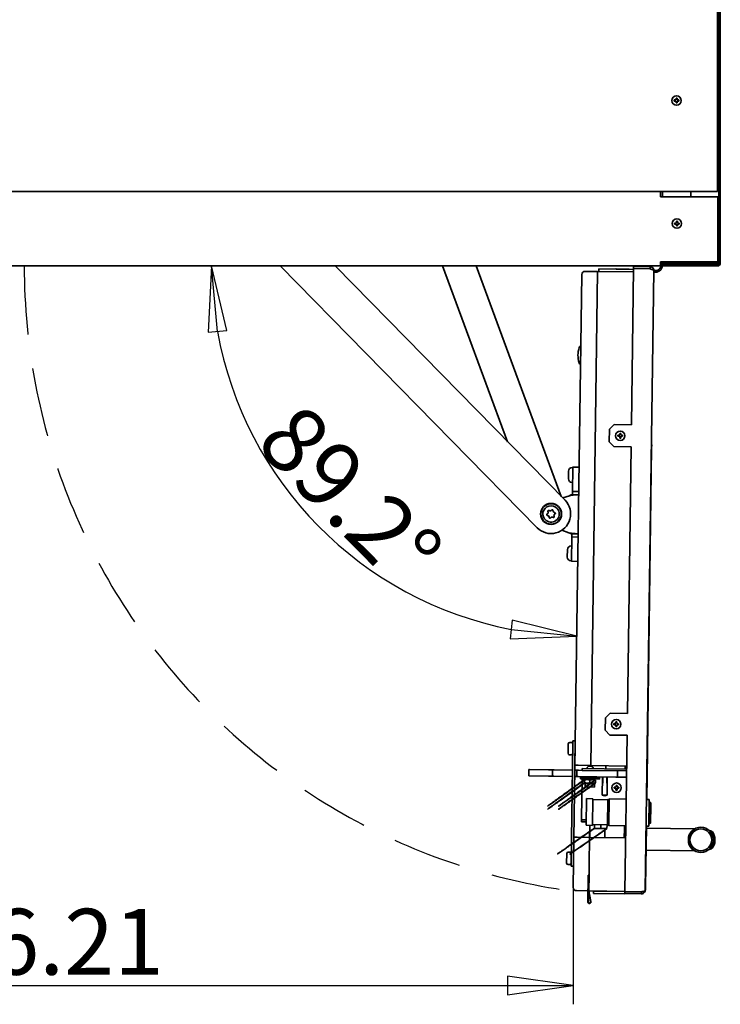
# Model space of a CAD drawing. Units: millimetres. Extents: x 96 to 3468, y 96 to 4944.
# Drawn here: x 1240 to 1687, y 1003 to 1631 of the extents above; entities that cross this region are included whole.
import ezdxf

# ---------------------------------------------------------------- set-up
doc = ezdxf.new("R2010")
doc.units = ezdxf.units.MM
doc.header["$LTSCALE"] = 12
doc.linetypes.add('VERDECKT', pattern=[9.525, 6.35, -3.175])
for name, color, linetype, lineweight in [('Bemaßung (ISO)', 7, 'Continuous', 25), ('Sichtbar (ISO)', 7, 'Continuous', 35), ('Skizziergeometrie (ISO)', 7, 'Continuous', 25)]:
    doc.layers.add(name, color=color, linetype=linetype, lineweight=lineweight)
doc.styles.add('StandardArial-35', font='arial.ttf')
doc.dimstyles.new('Standard (DIN) Arial', dxfattribs={"dimscale": 12, "dimtxt": 3.5, "dimasz": 3.5, "dimexe": 1, "dimexo": 0, "dimgap": 0.5, "dimtad": 1, "dimrnd": 1e-08, "dimdsep": 46, "dimtxsty": 'StandardArial-35', "dimblk": 'Filled-1', "dimcen": 0.09, "dimdle": 10, "dimclrd": 256, "dimclre": 256, "dimclrt": 256, "dimazin": 2, "dimtfac": 0.714286, "dimtmove": 0, "dimatfit": 3, "dimldrblk": 'Filled-1', "dimfxl": 0, "dimtolj": 1, "dimlwd": -1, "dimlwe": -1, "dimarcsym": 0})

# ---------------------------------------------------------------- blocks, each defined once
blk = doc.blocks.new('Filled-1')
at = {"color": 0}
for p, q in [((0, 0), (-1, 0.143)), ((-1, 0.143), (-1, -0.143)), ((-1, 0), (0, 0)), ((-1, -0.143), (0, 0))]:
    blk.add_line(p, q, dxfattribs=at)
at = {"color": 0, "flags": 128}
blk.add_lwpolyline([(-1, -0.143), (0, 0)], dxfattribs=at)
at = {"color": 0}
blk.add_solid([(-1, -0.143), (0, 0), (-1, 0.143), (-1, -0.143)], dxfattribs=at)
blk = doc.blocks.new('*D11')
at = {"layer": 'Bemaßung (ISO)'}
for p, q in [((886.83, 1077.32), (886.83, 1002.79)), ((1593.04, 1077.32), (1593.04, 1002.79)), ((928.83, 1014.79), (1551.04, 1014.79))]:
    blk.add_line(p, q, dxfattribs=at)
at = {"layer": 'Defpoints', "color": 0}
for p in [(886.83, 1077.32), (1593.04, 1077.32), (1593.04, 1014.79)]:
    blk.add_point(p, dxfattribs=at)
at = {"layer": 'Bemaßung (ISO)', "xscale": 42, "yscale": 42, "zscale": 42, "rotation": 180}
blk.add_blockref('Filled-1', (886.83, 1014.79), dxfattribs=at)
at = {"layer": 'Bemaßung (ISO)', "xscale": 42, "yscale": 42, "zscale": 42}
blk.add_blockref('Filled-1', (1593.04, 1014.79), dxfattribs=at)
at = {"layer": 'Bemaßung (ISO)', "insert": (1156.98, 1063.68), "char_height": 42, "attachment_point": 1, "style": 'StandardArial-35'}
blk.add_mtext('\\A1;706.21', dxfattribs=at)
blk = doc.blocks.new('*D15')
at = {"layer": 'Bemaßung (ISO)'}
blk.add_arc((1598.57, 1473.75), 236.22, 190.20061, 258.99939, dxfattribs=at)
at = {"layer": 'Defpoints', "color": 0}
for p in [(831.63, 1473.75), (1598.57, 1473.75), (1598.5, 1468.28), (1393.45, 1356.59)]:
    blk.add_point(p, dxfattribs=at)
at = {"layer": 'Bemaßung (ISO)', "xscale": 42, "yscale": 42, "zscale": 42}
for p, rotation in [((1362.35, 1473.75), 95.10030371548976), ((1595.27, 1237.55), 354.0996962845119)]:
    blk.add_blockref('Filled-1', p, dxfattribs=dict(at, rotation=rotation))
at = {"layer": 'Bemaßung (ISO)', "insert": (1419.06, 1388.99), "char_height": 42, "attachment_point": 1, "rotation": 314.6, "style": 'StandardArial-35'}
blk.add_mtext('\\A1;89.2°', dxfattribs=at)

msp = doc.modelspace()

# ---------------------------------------------------------------- linework, layer by layer
at = {"layer": 'Sichtbar (ISO)'}
for p, q in [((1684.934, 2087.229), (1684.934, 1521.229)), ((1685.934, 2086.989), (1685.934, 1475.509)), ((1686.814, 1475.509), (1686.814, 2086.989)), ((1657.434, 1578.879), (1657.434, 1579.579)), ((1657.434, 1579.579), (1658.584, 1579.579)), ((1658.584, 1578.879), (1657.434, 1578.879)), ((1658.584, 1579.579), (1658.584, 1580.729)), ((1658.584, 1580.729), (1659.284, 1580.729)), ((1658.584, 1577.729), (1658.584, 1578.879)), ((1659.284, 1577.729), (1658.584, 1577.729)), ((1659.284, 1580.729), (1659.284, 1579.579)), ((1659.284, 1579.579), (1660.434, 1579.579)), ((1660.434, 1578.879), (1659.284, 1578.879)), ((1659.284, 1578.879), (1659.284, 1577.729)), ((1660.434, 1579.579), (1660.434, 1578.879)), ((1684.934, 1521.229), (794.934, 1521.229)), ((1648.631, 1521.229), (1648.631, 1520.249)), ((1648.631, 1519.703), (1648.631, 1520.249)), ((1649.934, 1517.749), (1649.934, 1521.229)), ((1667.934, 1521.229), (1667.934, 1517.749)), ((1667.934, 1521.229), (1667.934, 1517.749)), ((1648.631, 1518.978), (1648.631, 1519.703)), ((1648.631, 1518.978), (1648.631, 1517.749)), ((1648.631, 1517.749), (1685.131, 1517.749)), ((1685.131, 1517.749), (1685.131, 1476.249)), ((1657.631, 1500.399), (1657.631, 1501.099)), ((1657.631, 1501.099), (1658.781, 1501.099)), ((1658.781, 1501.099), (1658.781, 1502.249)), ((1658.781, 1502.249), (1659.481, 1502.249)), ((1659.481, 1502.249), (1659.481, 1501.099)), ((1659.481, 1501.099), (1660.631, 1501.099)), ((1660.631, 1501.099), (1660.631, 1500.399)), ((1658.781, 1500.399), (1657.631, 1500.399)), ((1658.781, 1499.249), (1658.781, 1500.399)), ((1659.481, 1499.249), (1658.781, 1499.249)), ((1660.631, 1500.399), (1659.481, 1500.399)), ((1659.481, 1500.399), (1659.481, 1499.249)), ((1648.631, 1473.749), (1648.631, 1476.249)), ((1685.131, 1476.249), (1648.631, 1476.249)), ((1649.434, 1475.494), (1649.421, 1476.249)), ((1649.934, 1475.229), (1649.934, 1476.249)), ((1667.934, 1476.249), (1667.934, 1475.229)), ((1667.934, 1476.249), (1667.934, 1475.229)), ((831.631, 1473.749), (1648.631, 1473.749)), ((1569.938, 1306.79), (1406.164, 1473.749)), ((1441.184, 1473.749), (1587.786, 1324.297)), ((1551.166, 1361.629), (1509.721, 1473.749)), ((1531.044, 1473.749), (1585.382, 1326.747)), ((1608.523, 1470.144), (1600.524, 1470.256)), ((1608.525, 1470.244), (1604.124, 1155.075)), ((1631.473, 1469.924), (1608.525, 1470.244)), ((1609.397, 1471.832), (1609.375, 1470.233)), ((1631.495, 1471.524), (1609.397, 1471.832)), ((1620.349, 1471.879), (1628.448, 1471.766)), ((1630.11, 1372.333), (1631.503, 1472.067)), ((1631.52, 1473.324), (1631.503, 1472.074)), ((1642.002, 1471.927), (1631.503, 1472.074)), ((1642.002, 1471.92), (1631.503, 1472.067)), ((1642.019, 1473.177), (1631.52, 1473.324)), ((1644.484, 1470.642), (1638.969, 1075.681)), ((1642.019, 1473.177), (1642.002, 1471.927)), ((1645.371, 1469.73), (1644.471, 1469.742)), ((1667.934, 1475.229), (1649.934, 1475.229)), ((1649.934, 1475.229), (1649.934, 1474.716)), ((1650.329, 1474.629), (1650.314, 1474.629)), ((1650.314, 1473.749), (1650.345, 1473.749)), ((1685.054, 1474.629), (1650.329, 1474.629)), ((1650.345, 1473.749), (1650.329, 1474.629)), ((1650.345, 1473.749), (1685.054, 1473.749)), ((1685.888, 1475.229), (1667.934, 1475.229)), ((1598.497, 1468.284), (1594.126, 1155.315)), ((1615.958, 1361.53), (1616.069, 1369.529)), ((1619.111, 1372.487), (1616.069, 1369.529)), ((1619.111, 1372.487), (1630.11, 1372.333)), ((1621.508, 1365.103), (1621.518, 1365.803)), ((1622.658, 1365.087), (1621.508, 1365.103)), ((1621.518, 1365.803), (1622.668, 1365.787)), ((1622.642, 1363.937), (1622.658, 1365.087)), ((1623.342, 1363.927), (1622.642, 1363.937)), ((1622.668, 1365.787), (1622.684, 1366.937)), ((1622.684, 1366.937), (1623.384, 1366.927)), ((1623.358, 1365.077), (1623.342, 1363.927)), ((1624.508, 1365.061), (1623.358, 1365.077)), ((1623.384, 1366.927), (1623.368, 1365.777)), ((1623.368, 1365.777), (1624.518, 1365.761)), ((1624.518, 1365.761), (1624.508, 1365.061)), ((1615.958, 1361.53), (1618.916, 1358.488)), ((1629.914, 1358.335), (1618.916, 1358.488)), ((1627.541, 1188.351), (1629.914, 1358.335)), ((1643.006, 1357.652), (1640.325, 1165.671)), ((1642.934, 1359.653), (1643.034, 1359.652)), ((1643.006, 1357.652), (1643.034, 1359.652)), ((1592.396, 1345.107), (1592.776, 1345.102)), ((1592.752, 1343.352), (1592.78, 1345.352)), ((1596.779, 1345.296), (1592.78, 1345.352)), ((1589.927, 1338.011), (1589.993, 1342.771)), ((1592.752, 1343.352), (1592.591, 1331.853)), ((1592.263, 1335.608), (1592.643, 1335.603)), ((1592.563, 1329.854), (1592.591, 1331.853)), ((1586.282, 1325.829), (1590.526, 1327.203)), ((1592.535, 1327.854), (1592.563, 1329.854)), ((1592.563, 1329.854), (1596.563, 1329.798)), ((1590.196, 1303.563), (1585.778, 1305.131)), ((1592.13, 1298.857), (1592.158, 1300.856)), ((1592.158, 1300.856), (1592.186, 1302.856)), ((1596.158, 1300.801), (1592.158, 1300.856)), ((1591.698, 1295.112), (1592.078, 1295.107)), ((1592.13, 1298.857), (1591.97, 1287.358)), ((1589.229, 1288.016), (1589.295, 1292.776)), ((1591.565, 1285.613), (1591.945, 1285.608)), ((1591.942, 1285.358), (1591.97, 1287.358)), ((1591.942, 1285.358), (1595.941, 1285.302)), ((1616.542, 1188.505), (1613.5, 1185.547)), ((1616.542, 1188.505), (1627.541, 1188.351)), ((1613.389, 1177.548), (1613.5, 1185.547)), ((1618.939, 1181.121), (1618.949, 1181.821)), ((1620.089, 1181.105), (1618.939, 1181.121)), ((1618.949, 1181.821), (1620.099, 1181.805)), ((1620.073, 1179.955), (1620.089, 1181.105)), ((1620.099, 1181.805), (1620.115, 1182.955)), ((1620.115, 1182.955), (1620.815, 1182.945)), ((1620.789, 1181.095), (1620.773, 1179.945)), ((1621.939, 1181.079), (1620.789, 1181.095)), ((1620.815, 1182.945), (1620.799, 1181.795)), ((1620.799, 1181.795), (1621.949, 1181.779)), ((1621.949, 1181.779), (1621.939, 1181.079)), ((1613.389, 1177.548), (1616.347, 1174.506)), ((1627.345, 1174.353), (1616.347, 1174.506)), ((1620.773, 1179.945), (1620.073, 1179.955)), ((1625.953, 1074.62), (1627.345, 1174.353)), ((1589.732, 1162.877), (1589.815, 1168.876)), ((1590.829, 1169.862), (1591.829, 1169.848)), ((1592.815, 1168.834), (1591.754, 1092.842)), ((1592.815, 1168.834), (1592.843, 1170.834)), ((1594.343, 1170.813), (1592.843, 1170.834)), ((1593.254, 1092.821), (1594.315, 1168.813)), ((1590.717, 1161.863), (1591.717, 1161.849)), ((1640.298, 1163.671), (1639.875, 1133.424)), ((1640.225, 1165.672), (1640.325, 1165.671)), ((1640.298, 1163.671), (1640.325, 1165.671)), ((1564.728, 1148.475), (1564.784, 1152.474)), ((1565.063, 1152.47), (1564.784, 1152.474)), ((1577.181, 1152.301), (1565.063, 1152.47)), ((1579.782, 1152.265), (1577.181, 1152.301)), ((1579.782, 1152.265), (1579.727, 1148.265)), ((1579.782, 1152.265), (1580.782, 1152.251)), ((1580.782, 1152.251), (1592.581, 1152.086)), ((1594.081, 1152.065), (1594.281, 1152.062)), ((1596.126, 1155.287), (1594.126, 1155.315)), ((1594.281, 1152.062), (1595.281, 1152.048)), ((1595.281, 1152.048), (1595.225, 1148.049)), ((1596.281, 1152.034), (1595.281, 1152.048)), ((1596.126, 1155.287), (1604.125, 1155.175)), ((1596.281, 1152.034), (1598.781, 1151.999)), ((1598.781, 1151.999), (1598.798, 1153.249)), ((1598.781, 1151.999), (1627.028, 1151.605)), ((1598.798, 1153.249), (1627.045, 1152.855)), ((1604.318, 1154.672), (1603.319, 1154.686)), ((1604.124, 1155.075), (1604.118, 1154.675)), ((1627.072, 1154.755), (1604.124, 1155.075)), ((1604.218, 1154.674), (1604.224, 1155.074)), ((1613.697, 1153.041), (1613.723, 1154.941)), ((1613.723, 1154.941), (1613.697, 1153.041)), ((1621.278, 1151.685), (1621.223, 1147.686)), ((1626.222, 1154.767), (1626.195, 1152.867)), ((1564.728, 1148.475), (1565.008, 1148.471)), ((1565.008, 1148.471), (1577.125, 1148.301)), ((1577.125, 1148.301), (1579.727, 1148.265)), ((1580.726, 1148.251), (1579.727, 1148.265)), ((1592.525, 1148.086), (1580.726, 1148.251)), ((1594.225, 1148.063), (1594.025, 1148.065)), ((1595.225, 1148.049), (1594.225, 1148.063)), ((1595.225, 1148.049), (1596.225, 1148.035)), ((1620.223, 1147.7), (1596.225, 1148.035)), ((1597.704, 1146.514), (1597.718, 1147.514)), ((1597.704, 1146.514), (1609.703, 1146.346)), ((1597.718, 1147.514), (1609.717, 1147.346)), ((1598.355, 1121.502), (1598.704, 1146.5)), ((1598.718, 1147.5), (1598.725, 1148)), ((1600.713, 1143.572), (1600.168, 1143.897)), ((1600.195, 1145.849), (1600.172, 1144.209)), ((1600.754, 1146.471), (1600.199, 1146.162)), ((1600.713, 1143.572), (1600.684, 1141.472)), ((1606.612, 1143.489), (1600.713, 1143.572)), ((1601.717, 1147.458), (1601.724, 1147.958)), ((1603.694, 1145.8), (1603.672, 1144.161)), ((1605.717, 1147.402), (1605.724, 1147.902)), ((1606.612, 1143.489), (1606.583, 1141.389)), ((1606.612, 1143.489), (1607.167, 1143.799)), ((1606.653, 1146.389), (1607.198, 1146.064)), ((1607.194, 1145.751), (1607.171, 1144.112)), ((1609.703, 1146.346), (1609.717, 1147.346)), ((1611.561, 1136.219), (1611.723, 1147.818)), ((1614.561, 1136.178), (1614.723, 1147.776)), ((1620.223, 1147.7), (1621.223, 1147.686)), ((1622.222, 1147.672), (1621.223, 1147.686)), ((1622.222, 1147.672), (1626.972, 1147.605)), ((1606.583, 1141.389), (1600.684, 1141.472)), ((1619.124, 1140.614), (1619.133, 1141.314)), ((1620.273, 1140.598), (1619.124, 1140.614)), ((1619.133, 1141.314), (1620.283, 1141.298)), ((1620.257, 1139.448), (1620.273, 1140.598)), ((1620.957, 1139.439), (1620.257, 1139.448)), ((1620.283, 1141.298), (1620.299, 1142.448)), ((1620.299, 1142.448), (1620.999, 1142.438)), ((1620.973, 1140.588), (1620.957, 1139.439)), ((1622.123, 1140.572), (1620.973, 1140.588)), ((1620.999, 1142.438), (1620.983, 1141.288)), ((1620.983, 1141.288), (1622.133, 1141.272)), ((1622.133, 1141.272), (1622.123, 1140.572)), ((1601.292, 1116.961), (1601.529, 1133.959)), ((1605.529, 1133.903), (1601.529, 1133.959)), ((1605.529, 1133.903), (1605.291, 1116.905)), ((1605.522, 1133.404), (1615.021, 1133.271)), ((1614.561, 1136.178), (1611.561, 1136.219)), ((1615.024, 1133.521), (1614.794, 1117.022)), ((1615.024, 1133.521), (1616.024, 1133.507)), ((1615.79, 1116.759), (1616.028, 1133.757)), ((1626.776, 1133.607), (1616.028, 1133.757)), ((1641.525, 1133.401), (1639.775, 1133.425)), ((1641.288, 1116.402), (1641.525, 1133.401)), ((1642.497, 1131.387), (1641.504, 1131.901)), ((1642.497, 1131.387), (1642.42, 1125.895)), ((1642.073, 1125.004), (1641.408, 1125.013)), ((1642.406, 1124.905), (1642.211, 1124.907)), ((1642.405, 1124.777), (1642.401, 1124.487)), ((1642.406, 1124.905), (1642.405, 1124.777)), ((1642.42, 1125.895), (1642.419, 1125.773)), ((1598.323, 1119.253), (1598.341, 1120.503)), ((1601.323, 1119.211), (1598.323, 1119.253)), ((1598.341, 1120.503), (1598.355, 1121.502)), ((1598.341, 1120.503), (1601.34, 1120.461)), ((1642.316, 1118.388), (1641.309, 1117.902)), ((1642.393, 1123.914), (1642.316, 1118.388)), ((1605.291, 1116.905), (1601.292, 1116.961)), ((1603.567, 1115.179), (1603.485, 1109.28)), ((1603.591, 1116.929), (1603.567, 1115.179)), ((1603.585, 1109.278), (1603.667, 1115.178)), ((1603.667, 1115.178), (1603.691, 1116.927)), ((1605.298, 1117.405), (1614.797, 1117.272)), ((1606.912, 1114.832), (1606.514, 1114.945)), ((1606.548, 1117.388), (1606.516, 1115.111)), ((1606.912, 1114.832), (1614.112, 1114.732)), ((1610.548, 1117.332), (1610.516, 1115.055)), ((1613.084, 1109.146), (1613.162, 1114.745)), ((1613.162, 1114.745), (1613.084, 1109.146)), ((1614.112, 1114.732), (1614.513, 1114.833)), ((1614.547, 1117.276), (1614.515, 1114.999)), ((1614.794, 1117.022), (1615.794, 1117.008)), ((1626.539, 1116.608), (1615.79, 1116.759)), ((1625.665, 1114.87), (1625.582, 1108.971)), ((1625.689, 1116.62), (1625.665, 1114.87)), ((1639.638, 1116.426), (1639.097, 1077.679)), ((1641.288, 1116.402), (1639.538, 1116.427)), ((1639.62, 1115.176), (1670.644, 1114.742)), ((1593.484, 1109.319), (1593.037, 1077.322)), ((1593.484, 1109.319), (1595.484, 1109.291)), ((1603.483, 1109.18), (1595.484, 1109.291)), ((1603.485, 1109.28), (1603.007, 1075.083)), ((1626.432, 1108.959), (1603.485, 1109.28)), ((1589.852, 1099.869), (1590.852, 1099.855)), ((1670.449, 1100.744), (1639.425, 1101.177)), ((1588.754, 1092.884), (1588.838, 1098.883)), ((1591.726, 1090.842), (1591.754, 1092.842)), ((1589.74, 1091.87), (1590.74, 1091.856)), ((1591.726, 1090.842), (1593.226, 1090.821)), ((1602.309, 1068.092), (1602.547, 1085.09)), ((1602.547, 1085.09), (1603.147, 1085.082)), ((1603.147, 1085.082), (1603.007, 1075.083)), ((1595.009, 1075.295), (1602.408, 1075.191)), ((1602.609, 1068.088), (1602.707, 1075.057)), ((1602.707, 1075.057), (1603.997, 1068.208)), ((1603.007, 1075.083), (1604.292, 1068.263)), ((1625.955, 1074.763), (1603.007, 1075.083)), ((1605.936, 1073.542), (1605.957, 1075.042)), ((1605.957, 1075.042), (1625.955, 1074.763)), ((1625.935, 1073.363), (1625.953, 1074.613)), ((1625.953, 1074.62), (1625.953, 1074.613)), ((1636.452, 1074.473), (1625.953, 1074.62)), ((1625.953, 1074.613), (1636.452, 1074.466)), ((1636.434, 1073.216), (1636.452, 1074.466)), ((1637.704, 1074.598), (1636.903, 1074.61)), ((1637.704, 1074.598), (1637.707, 1074.87)), ((1638.969, 1075.681), (1639.069, 1075.679)), ((1639.069, 1075.679), (1639.097, 1077.679)), ((1625.934, 1073.263), (1605.936, 1073.542)), ((1625.935, 1073.363), (1625.934, 1073.263)), ((1636.434, 1073.216), (1625.935, 1073.363))]:
    msp.add_line(p, q, dxfattribs=at)
for centre, radius in [((1658.934, 1579.229), 3), ((1659.131, 1500.749), 3), ((1623.013, 1365.432), 3), ((1578.862, 1315.543), 6.7), ((1578.862, 1315.543), 6.5), ((1620.444, 1181.45), 3), ((1620.628, 1140.943), 3), ((1674.419, 1107.689), 8), ((1674.419, 1107.689), 7)]:
    msp.add_circle(centre, radius, dxfattribs=at)
for centre, radius, start, end in [((1600.496, 1468.256), 2, 89.2, 179.2), ((1620.345, 1471.63), 0.25, 89.2, 167.663041), ((1628.445, 1471.516), 0.25, 10.736959, 89.2), ((1645.434, 1474.229), 4.5, 186.123199, 193.349005), ((1645.434, 1474.229), 4.5, 210.681432, 210.787062), ((1645.434, 1474.229), 3.5, 187.882549, 197.538553), ((1645.434, 1474.229), 4.5, 257.663041, 354.46911), ((1645.434, 1474.229), 3.5, 254.134601, 3.186194), ((1650.314, 1475.509), 1.76, 196.947012, 270), ((1650.314, 1475.509), 0.88, 181, 270), ((1685.054, 1475.509), 1.76, 270, 0), ((1685.054, 1475.509), 0.88, 270, 0), ((1612.026, 1416.59), 16, 161.684512, 196.715488), ((1598.735, 1420.99), 2, 115.914853, 161.684512), ((1598.618, 1412.564), 2, 196.715488, 242.485147), ((1592.363, 1342.738), 2.37, 89.2, 179.2), ((1592.297, 1337.978), 2.37, 179.2, 269.2), ((1578.862, 1315.543), 12.5, 224.448211, 44.448211), ((1578.862, 1315.543), 5.25, 41.363815, 232.782103), ((1578.862, 1315.543), 5.25, 232.782103, 41.363815), ((1576.607, 1315.09), 0.5, 117.173066, 158.047885), ((1576.607, 1315.09), 0.5, 224.679744, 265.554563), ((1575.854, 1316.558), 1.15, 297.173066, 25.554563), ((1576.479, 1313.445), 1.15, 357.173066, 85.554563), ((1577.342, 1317.27), 0.5, 164.679744, 205.554563), ((1577.342, 1317.27), 0.5, 57.173066, 98.047885), ((1578.236, 1318.656), 1.15, 237.173066, 325.554563), ((1578.127, 1313.364), 0.5, 177.173066, 218.047885), ((1578.127, 1313.364), 0.5, 284.679744, 325.554563), ((1579.488, 1312.431), 1.15, 57.173066, 145.554563), ((1579.597, 1317.723), 0.5, 104.679744, 145.554563), ((1579.597, 1317.723), 0.5, 357.173066, 38.047885), ((1581.245, 1317.642), 1.15, 177.173066, 265.554563), ((1580.382, 1313.817), 0.5, 237.173066, 278.047885), ((1581.87, 1314.529), 1.15, 117.173066, 205.554563), ((1580.382, 1313.817), 0.5, 344.679744, 25.554563), ((1581.117, 1315.997), 0.5, 44.679744, 85.554563), ((1581.117, 1315.997), 0.5, 297.173066, 338.047885), ((1591.665, 1292.743), 2.37, 89.2, 179.2), ((1591.598, 1287.983), 2.37, 179.2, 269.2), ((1590.815, 1168.862), 1, 89.2, 179.2), ((1591.815, 1168.848), 1, 359.2, 89.2), ((1590.731, 1162.863), 1, 179.2, 269.2), ((1591.731, 1162.849), 1, 269.2, 359.2), ((1603.298, 1153.186), 1.5, 89.2, 179.2), ((1604.297, 1153.173), 1.5, 359.2, 89.2), ((1613.098, 1138.811), 3.012, 239.337166, 299.062834), ((1674.419, 1107.689), 8, 118.155024, 240.244976), ((1679.656, 1110.618), 3, 29.217028, 87.361597), ((1589.838, 1098.869), 1, 89.2, 179.2), ((1590.838, 1098.855), 1, 359.2, 89.2), ((1679.572, 1104.615), 3, 271.038403, 329.182972), ((1589.754, 1092.87), 1, 179.2, 269.2), ((1590.754, 1092.856), 1, 269.2, 359.2), ((1595.037, 1077.294), 2, 179.2, 269.2), ((1603.309, 1068.078), 1, 179.2, 10.67023), ((1603.309, 1068.078), 0.7, 179.2, 10.67023)]:
    msp.add_arc(centre, radius, start, end, dxfattribs=at)
for major_axis, ratio, start_param, end_param in [((1.348, 87.188), 0.0171369, 2.1265137, 2.1814759), ((-2.577, -87.171), 0.0072714, 5.268194, 5.3231563), ((0.142, -87.209), 0.0072714, 0.960029, 1.0149913), ((1.087, 87.192), 0.0171369, 4.1017094, 4.1566716)]:
    msp.add_ellipse((1613.866, 1193.793), major_axis=major_axis, ratio=ratio, start_param=start_param, end_param=end_param, dxfattribs=at)
for points, knots in [([(1642.739, 1471.666), (1642.611, 1471.767), (1642.464, 1471.843), (1642.306, 1471.885), (1642.207, 1471.912), (1642.104, 1471.926), (1642.002, 1471.927)], [0.93170824, 0.93170824, 0.93170824, 0.93170824, 1.32426104, 1.32426104, 1.32426104, 1.57079633, 1.57079633, 1.57079633, 1.57079633]), ([(1644.484, 1470.642), (1644.488, 1470.936), (1643.929, 1471.238), (1643.1, 1471.543), (1642.76, 1471.668), (1642.381, 1471.794), (1642.002, 1471.92)], [0, 0, 0, 0, 1.1135664, 1.1135664, 1.1135664, 1.5707963, 1.5707963, 1.5707963, 1.5707963]), ([(1644.484, 1470.642), (1644.497, 1471.57), (1643.946, 1472.484), (1643.119, 1472.905), (1642.78, 1473.078), (1642.4, 1473.172), (1642.019, 1473.177)], [0, 0, 0, 0, 1.1135664, 1.1135664, 1.1135664, 1.5707963, 1.5707963, 1.5707963, 1.5707963]), ([(1592.535, 1327.854), (1592.535, 1327.833), (1592.482, 1327.821), (1592.276, 1327.789), (1592.124, 1327.769), (1591.841, 1327.714), (1591.738, 1327.692), (1591.298, 1327.578), (1590.908, 1327.439), (1590.526, 1327.203)], [-1, -1, -1, -1, -0.75, -0.75, -0.5, -0.5, -0.375, -0.375, 0, 0, 0, 0]), ([(1590.526, 1327.203), (1591.665, 1327.429), (1592.832, 1327.556), (1594.148, 1327.658), (1594.458, 1327.678), (1595.304, 1327.725), (1595.76, 1327.74), (1596.375, 1327.766), (1596.535, 1327.777), (1596.535, 1327.798)], [0, 0, 0, 0, 0.375, 0.375, 0.5, 0.5, 0.75, 0.75, 1, 1, 1, 1]), ([(1576.252, 1314.739), (1576.208, 1314.783), (1576.173, 1314.835), (1576.122, 1314.952), (1576.109, 1315.016), (1576.107, 1315.113), (1576.109, 1315.146), (1576.121, 1315.212), (1576.131, 1315.245), (1576.143, 1315.277)], [0, 0, 0, 0, 0.018711037, 0.018711037, 0.038110372, 0.038110372, 0.048000406, 0.048000406, 0.058271798, 0.058271798, 0.058271798, 0.058271798]), ([(1576.86, 1317.402), (1576.876, 1317.462), (1576.904, 1317.518), (1576.98, 1317.62), (1577.028, 1317.664), (1577.112, 1317.715), (1577.142, 1317.729), (1577.205, 1317.752), (1577.238, 1317.76), (1577.272, 1317.765)], [0, 0, 0, 0, 0.018695084, 0.018695084, 0.038090332, 0.038090332, 0.047987159, 0.047987159, 0.058271685, 0.058271685, 0.058271685, 0.058271685]), ([(1578.254, 1312.88), (1578.193, 1312.865), (1578.131, 1312.86), (1578.004, 1312.875), (1577.942, 1312.895), (1577.857, 1312.942), (1577.83, 1312.961), (1577.778, 1313.004), (1577.754, 1313.029), (1577.733, 1313.056)], [0, 0, 0, 0, 0.018711037, 0.018711037, 0.038110372, 0.038110372, 0.048000406, 0.048000406, 0.058271798, 0.058271798, 0.058271798, 0.058271798]), ([(1579.47, 1318.207), (1579.531, 1318.222), (1579.593, 1318.227), (1579.72, 1318.212), (1579.782, 1318.192), (1579.867, 1318.145), (1579.894, 1318.126), (1579.946, 1318.083), (1579.97, 1318.058), (1579.991, 1318.031)], [0, 0, 0, 0, 0.018711037, 0.018711037, 0.038110372, 0.038110372, 0.048000406, 0.048000406, 0.058271798, 0.058271798, 0.058271798, 0.058271798]), ([(1580.864, 1313.685), (1580.848, 1313.625), (1580.82, 1313.569), (1580.744, 1313.467), (1580.696, 1313.423), (1580.612, 1313.372), (1580.583, 1313.358), (1580.519, 1313.335), (1580.486, 1313.327), (1580.452, 1313.322)], [0, 0, 0, 0, 0.018695084, 0.018695084, 0.038090332, 0.038090332, 0.047987159, 0.047987159, 0.058271685, 0.058271685, 0.058271685, 0.058271685]), ([(1581.472, 1316.348), (1581.516, 1316.304), (1581.551, 1316.252), (1581.602, 1316.135), (1581.616, 1316.071), (1581.618, 1315.974), (1581.615, 1315.941), (1581.603, 1315.875), (1581.593, 1315.842), (1581.581, 1315.81)], [0, 0, 0, 0, 0.018711037, 0.018711037, 0.038110372, 0.038110372, 0.048000406, 0.048000406, 0.058271798, 0.058271798, 0.058271798, 0.058271798]), ([(1590.196, 1303.563), (1591.328, 1303.305), (1592.491, 1303.145), (1593.804, 1303.007), (1594.113, 1302.979), (1594.958, 1302.908), (1595.413, 1302.88), (1596.027, 1302.836), (1596.186, 1302.822), (1596.186, 1302.8)], [0, 0, 0, 0, 0.375, 0.375, 0.5, 0.5, 0.75, 0.75, 1, 1, 1, 1]), ([(1592.186, 1302.856), (1592.186, 1302.877), (1592.134, 1302.891), (1591.929, 1302.928), (1591.778, 1302.952), (1591.497, 1303.015), (1591.394, 1303.04), (1590.957, 1303.167), (1590.571, 1303.316), (1590.196, 1303.563)], [-1, -1, -1, -1, -0.75, -0.75, -0.5, -0.5, -0.375, -0.375, 0, 0, 0, 0]), ([(1641.676, 1125.009), (1641.682, 1125.042), (1641.688, 1125.082), (1641.709, 1125.205), (1641.726, 1125.302), (1641.76, 1125.491), (1641.776, 1125.581), (1641.806, 1125.75), (1641.819, 1125.828), (1641.831, 1125.904)], [-0.10752373, -0.10752373, -0.10752373, -0.10752373, -0.08813941, -0.08813941, -0.05206504, -0.05206504, -0.02366518, -0.02366518, 0, 0, 0, 0]), ([(1642.013, 1125.901), (1642.001, 1125.899), (1641.989, 1125.895), (1641.94, 1125.875), (1641.905, 1125.846), (1641.837, 1125.754), (1641.808, 1125.693), (1641.784, 1125.626)], [-0.325832141, -0.325832141, -0.325832141, -0.325832141, -0.31796647, -0.31796647, -0.291609783, -0.291609783, -0.264041949, -0.264041949, -0.264041949, -0.264041949]), ([(1642.401, 1124.487), (1642.37, 1124.577), (1642.339, 1124.664), (1642.275, 1124.806), (1642.244, 1124.863), (1642.177, 1124.953), (1642.142, 1124.984), (1642.096, 1125.001), (1642.084, 1125.004), (1642.073, 1125.004)], [-0.33932108, -0.33932108, -0.33932108, -0.33932108, -0.29410629, -0.29410629, -0.25522122, -0.25522122, -0.21529176, -0.21529176, -0.20192584, -0.20192584, -0.20192584, -0.20192584]), ([(1683.418, 1107.563), (1683.422, 1107.828), (1683.414, 1108.095), (1683.376, 1108.608), (1683.346, 1108.858), (1683.225, 1109.627), (1683.106, 1110.08), (1682.895, 1110.727), (1682.809, 1110.954), (1682.638, 1111.363), (1682.554, 1111.544), (1682.41, 1111.833), (1682.35, 1111.944), (1682.288, 1112.058), (1682.274, 1112.082), (1682.274, 1112.082)], [0, 0, 0, 0, 0.05294112, 0.05294112, 0.10748982, 0.10748982, 0.23071533, 0.23071533, 0.30961139, 0.30961139, 0.39259094, 0.39259094, 0.47230802, 0.47230802, 0.52717512, 0.52717512, 0.52717512, 0.52717512]), ([(1682.149, 1103.078), (1682.149, 1103.078), (1682.163, 1103.102), (1682.228, 1103.214), (1682.29, 1103.322), (1682.442, 1103.606), (1682.532, 1103.785), (1682.705, 1104.17), (1682.786, 1104.366), (1682.998, 1104.941), (1683.125, 1105.352), (1683.278, 1106.083), (1683.323, 1106.349), (1683.392, 1106.926), (1683.414, 1107.246), (1683.418, 1107.563)], [0, 0, 0, 0, 0.0548671, 0.0548671, 0.13420622, 0.13420622, 0.21777282, 0.21777282, 0.28763358, 0.28763358, 0.40379008, 0.40379008, 0.46385653, 0.46385653, 0.52725558, 0.52725558, 0.52725558, 0.52725558]), ([(1638.969, 1075.681), (1638.956, 1074.753), (1638.38, 1073.855), (1637.541, 1073.457), (1637.197, 1073.294), (1636.815, 1073.211), (1636.434, 1073.216)], [0, 0, 0, 0, 1.1135664, 1.1135664, 1.1135664, 1.5707963, 1.5707963, 1.5707963, 1.5707963]), ([(1638.969, 1075.681), (1638.965, 1075.387), (1638.397, 1075.101), (1637.56, 1074.819), (1637.217, 1074.704), (1636.834, 1074.588), (1636.452, 1074.473)], [0, 0, 0, 0, 1.1135664, 1.1135664, 1.1135664, 1.5707963, 1.5707963, 1.5707963, 1.5707963])]:
    msp.add_open_spline(points, degree=3, knots=knots, dxfattribs=at)
for points, degree in [([(1592.535, 1327.854), (1593.868, 1327.835), (1595.202, 1327.817), (1596.535, 1327.798)], 3), ([(1596.186, 1302.8), (1594.853, 1302.819), (1593.519, 1302.838), (1592.186, 1302.856)], 3), ([(1642.419, 1125.773), (1642.299, 1125.838), (1642.202, 1125.884), (1642.121, 1125.9)], 3), ([(1642.221, 1124.893), (1642.277, 1124.864), (1642.337, 1124.824), (1642.405, 1124.777)], 3), ([(1642.401, 1124.487), (1642.399, 1124.332), (1642.396, 1124.142), (1642.393, 1123.914)], 3), ([(1642.419, 1125.773), (1642.416, 1125.621), (1642.413, 1125.36), (1642.409, 1125.05), (1642.406, 1124.905)], 4), ([(1636.452, 1074.466), (1636.658, 1074.463), (1636.861, 1074.517), (1637.043, 1074.615)], 3)]:
    msp.add_open_spline(points, degree=degree, dxfattribs=at)
for points, weights in [([(1600.168, 1143.897), (1554.214, 1111.162), (1600.172, 1144.209)], [1.07735026919, 1.07735026919, 1]), ([(1600.195, 1145.849), (1554.242, 1113.129), (1600.199, 1146.162)], [1, 1.07735026919, 1.07735026919]), ([(1607.171, 1144.112), (1561.013, 1111.067), (1607.167, 1143.799)], [1, 1.07735026919, 1.07735026919]), ([(1607.198, 1146.064), (1561.04, 1113.034), (1607.194, 1145.751)], [1.07735026919, 1.07735026919, 1]), ([(1600.172, 1144.209), (1601.914, 1143.602), (1603.672, 1144.161)], [1, 1.15470053838, 1]), ([(1603.694, 1145.8), (1601.953, 1146.408), (1600.195, 1145.849)], [1, 1.15470053838, 1]), ([(1603.672, 1144.161), (1605.413, 1143.553), (1607.171, 1144.112)], [1, 1.15470053838, 1]), ([(1607.194, 1145.751), (1605.452, 1146.359), (1603.694, 1145.8)], [1, 1.15470053838, 1]), ([(1641.42, 1125.909), (1641.939, 1125.902), (1642.42, 1125.895)], [1.01971898293, 1.01052052283, 1]), ([(1642.393, 1123.914), (1641.912, 1123.92), (1641.393, 1123.928)], [1, 1.01050938433, 1.01969864728]), ([(1606.514, 1114.945), (1560.378, 1082.987), (1606.516, 1115.111)], [1.07735026919, 1.07735026919, 1]), ([(1614.515, 1114.999), (1568.147, 1082.878), (1614.513, 1114.833)], [1, 1.07735026919, 1.07735026919]), ([(1606.516, 1115.111), (1608.512, 1114.774), (1610.516, 1115.055)], [1, 1.15470053838, 1]), ([(1610.516, 1115.055), (1612.511, 1114.718), (1614.515, 1114.999)], [1, 1.15470053838, 1])]:
    msp.add_rational_spline(points, weights, degree=2, dxfattribs=at)
at = {"layer": 'Skizziergeometrie (ISO)', "linetype": 'VERDECKT', "ltscale": 0.57588}
msp.add_arc((1645.434, 1474.229), 402.63, 180.068306, 264.370179, dxfattribs=at)

# ---------------------------------------------------------------- dimensions: what is measured, and where the dimension line sits
at = {"layer": 'Bemaßung (ISO)'}
dim = msp.add_angular_dim_3p(base=(1393.451, 1356.592), center=(1598.573, 1473.749), p1=(831.631, 1473.749), p2=(1598.497, 1468.284), dimstyle='Standard (DIN) Arial', override={"dimse1": 1, "dimse2": 1, "dimadec": 2, "dimtp": 0, "dimtm": 0, "dimtdec": 2}, dxfattribs=at)
dim.commit()
dim.dimension.update_dxf_attribs({"geometry": '*D15', "text_midpoint": (1430.377, 1307.886), "dimtype": 165})
dim = msp.add_linear_dim(base=(1593.037, 1014.792), p1=(886.831, 1077.322), p2=(1593.037, 1077.322), angle=180, dimstyle='Standard (DIN) Arial', override={"dimdec": 2, "dimtp": 0, "dimtm": 0, "dimtdec": 2, "dimtofl": 0, "dimatfit": 1}, dxfattribs=at)
dim.commit()
dim.dimension.update_dxf_attribs({"geometry": '*D11', "text_midpoint": (1239.934, 1014.792), "dimtype": 160})

doc.saveas('drawing.dxf')
